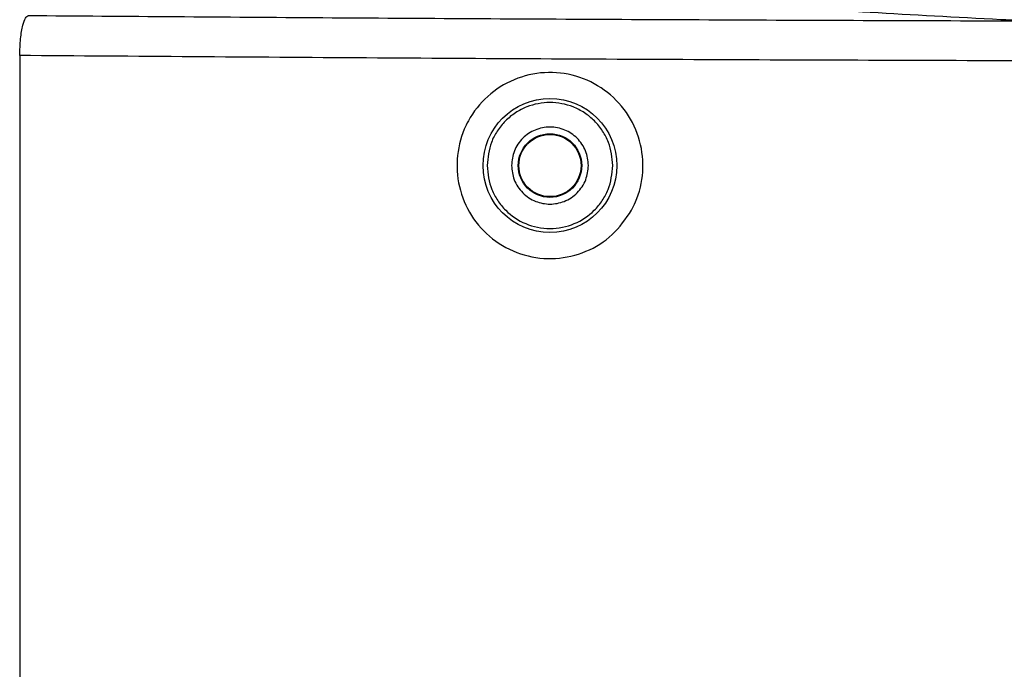
# Model space of a CAD drawing. Units: inches. Extents: x 0.4 to 10.6, y 0.4 to 8.1.
# Drawn here: x 6.2 to 6.3, y 5.9 to 6 of the extents above; entities that cross this region are included whole.
import ezdxf

# ---------------------------------------------------------------- set-up
doc = ezdxf.new("R2010")
doc.units = ezdxf.units.IN
doc.header["$MEASUREMENT"] = 0
doc.styles.add('SLDTEXTSTYLE0', font='TXT', dxfattribs={"width": 0.75})
doc.dimstyles.new('SLDDIMSTYLE0', dxfattribs={"dimtxt": 0.125, "dimasz": 0.13, "dimexe": 0, "dimexo": 0.0625, "dimgap": 0.03125, "dimtad": 0, "dimtih": 1, "dimtoh": 1, "dimdec": 1, "dimlfac": 25, "dimrnd": 1e-09, "dimzin": 12, "dimdsep": 46, "dimtxsty": 'SLDTEXTSTYLE0', "dimsah": 1, "dimcen": 0.09, "dimadec": 0, "dimazin": 3, "dimtfac": 1, "dimtdec": 1, "dimtmove": 0, "dimatfit": 0, "dimfxl": 0, "dimfrac": 2, "dimtolj": 1, "dimtzin": 12, "dimarcsym": 0})

# ---------------------------------------------------------------- blocks, each defined once
blk = doc.blocks.new('_D_7')
at = {"color": 7, "linetype": 'Continuous', "lineweight": 18}
for p, q in [((5.84388, 6.05851), (5.84388, 6.30851)), ((6.17033, 6.05851), (5.71888, 6.05851)), ((6.17033, 5.66481), (5.71888, 5.66481)), ((5.84388, 5.66481), (5.84388, 5.41481))]:
    blk.add_line(p, q, dxfattribs=at)
for points in [[(5.84388, 6.05851), (5.86388, 6.18851), (5.82388, 6.18851)], [(5.84388, 5.66481), (5.82388, 5.53481), (5.86388, 5.53481)]]:
    blk.add_solid(points, dxfattribs=at)
at = {"color": 7, "linetype": 'Continuous', "lineweight": 18, "insert": (5.72843, 5.92358), "char_height": 0.125, "attachment_point": 1, "style": 'SLDTEXTSTYLE0'}
blk.add_mtext('9.8', dxfattribs=at)

msp = doc.modelspace()

# ---------------------------------------------------------------- linework, layer by layer
at = {"color": 7, "linetype": 'Continuous', "lineweight": 25}
msp.add_line((6.20894, 5.96489), (6.20894, 5.56927), dxfattribs=at)
for radius in [0.0079, 0.00375, 0.00367]:
    msp.add_circle((6.27151, 5.95192), radius, dxfattribs=at)
for points, knots in [([(6.3247, 5.96911), (6.31947, 5.96939), (6.309, 5.96995), (6.2951, 5.97084), (6.2871, 5.97145), (6.28311, 5.97176)], [0, 0, 0, 0, 0.333302, 0.666688, 1, 1, 1, 1]), ([(6.20894, 5.96489), (6.20896, 5.96556), (6.20901, 5.96692), (6.20928, 5.96845), (6.20962, 5.96939), (6.20985, 5.96954), (6.20997, 5.96961)], [0, 0, 0, 0, 0.279636, 0.559271, 0.779635, 1, 1, 1, 1]), ([(6.33117, 5.96897), (6.33053, 5.96898), (6.32925, 5.96898), (6.32747, 5.96901), (6.32589, 5.96905), (6.3251, 5.96909), (6.3247, 5.96911)], [0, 0, 0, 0, 0.250003, 0.500005, 0.750002, 1, 1, 1, 1]), ([(6.33238, 5.96424), (6.31859, 5.96429), (6.29098, 5.96437), (6.24977, 5.96459), (6.22256, 5.96479), (6.20894, 5.96489)], [0, 0, 0, 0, 0.332543, 0.665876, 1, 1, 1, 1]), ([(6.28114, 5.94666), (6.28044, 5.94564), (6.27904, 5.94359), (6.27581, 5.94162), (6.27217, 5.94076), (6.26842, 5.94117), (6.265, 5.94282), (6.26234, 5.94552), (6.26074, 5.94893), (6.26036, 5.95266), (6.26102, 5.95544), (6.26224, 5.95797), (6.26403, 5.96023), (6.2672, 5.96223), (6.27087, 5.96308), (6.27463, 5.96266), (6.27804, 5.961), (6.28069, 5.9583), (6.28229, 5.95489), (6.28266, 5.95117), (6.28201, 5.94838), (6.2813, 5.94698), (6.28114, 5.94666)], [0, 0, 0, 0, 0.053587, 0.107159, 0.161109, 0.215506, 0.270076, 0.324415, 0.378183, 0.431311, 0.484061, 0.500023, 0.553729, 0.607416, 0.661562, 0.716089, 0.770598, 0.824742, 0.878366, 0.931534, 0.984465, 1, 1, 1, 1]), ([(6.27894, 5.95192), (6.27884, 5.95285), (6.27868, 5.95429), (6.27776, 5.95602), (6.2768, 5.95721), (6.27561, 5.95817), (6.27388, 5.95907), (6.27151, 5.95952), (6.26914, 5.95907), (6.26741, 5.95817), (6.26622, 5.95721), (6.26526, 5.95602), (6.26434, 5.95429), (6.26419, 5.95285), (6.26409, 5.95192)], [0, 0, 0, 0, 0.119728, 0.18418, 0.25, 0.31582, 0.380272, 0.5, 0.619728, 0.68418, 0.75, 0.81582, 0.880272, 1, 1, 1, 1]), ([(6.27605, 5.95192), (6.27599, 5.95251), (6.27589, 5.9534), (6.27531, 5.95446), (6.27455, 5.95538), (6.27329, 5.95622), (6.27151, 5.95658), (6.26973, 5.95622), (6.26847, 5.95538), (6.26771, 5.95446), (6.26713, 5.9534), (6.26704, 5.95251), (6.26697, 5.95192)], [0, 0, 0, 0, 0.123935, 0.187818, 0.251758, 0.373926, 0.5, 0.626074, 0.748242, 0.812125, 0.876065, 1, 1, 1, 1]), ([(6.26409, 5.95192), (6.26419, 5.95095), (6.26435, 5.94949), (6.26531, 5.94776), (6.26654, 5.94626), (6.2686, 5.94488), (6.27151, 5.9443), (6.27442, 5.94488), (6.27649, 5.94626), (6.27772, 5.94776), (6.27867, 5.94949), (6.27883, 5.95095), (6.27894, 5.95192)], [0, 0, 0, 0, 0.123939, 0.188058, 0.251752, 0.373923, 0.5, 0.626077, 0.748248, 0.811942, 0.876061, 1, 1, 1, 1]), ([(6.26697, 5.95192), (6.26703, 5.95135), (6.26713, 5.95047), (6.26769, 5.94941), (6.26828, 5.94869), (6.269, 5.9481), (6.27006, 5.94755), (6.27151, 5.94727), (6.27296, 5.94755), (6.27402, 5.9481), (6.27474, 5.94869), (6.27533, 5.94941), (6.2759, 5.95047), (6.27599, 5.95135), (6.27605, 5.95192)], [0, 0, 0, 0, 0.119721, 0.184831, 0.25, 0.31511, 0.380279, 0.5, 0.619721, 0.684831, 0.75, 0.81511, 0.880279, 1, 1, 1, 1])]:
    msp.add_open_spline(points, degree=3, knots=knots, dxfattribs=at)
at = {"color": 1, "linetype": 'Continuous', "lineweight": 25}
msp.add_open_spline([(6.20997, 5.96961), (6.22153, 5.96952), (6.24475, 5.96935), (6.28029, 5.96915), (6.31666, 5.969), (6.34973, 5.96891), (6.37064, 5.96889), (6.3791, 5.96889)], degree=3, knots=[0, 0, 0, 0, 0.20763, 0.417186, 0.632395, 0.851286, 1, 1, 1, 1], dxfattribs=at)

# ---------------------------------------------------------------- dimensions: what is measured, and where the dimension line sits
at = {"color": 7, "linetype": 'Continuous', "lineweight": 18}
dim = msp.add_linear_dim(base=(5.84388, 6.05851), p1=(6.22033, 5.66481), p2=(6.22033, 6.05851), angle=90, dimstyle='SLDDIMSTYLE0', dxfattribs=at)
dim.commit()
dim.dimension.update_dxf_attribs({"geometry": '_D_7', "text_midpoint": (5.84388, 5.86166), "dimtype": 160})

doc.saveas('drawing.dxf')
